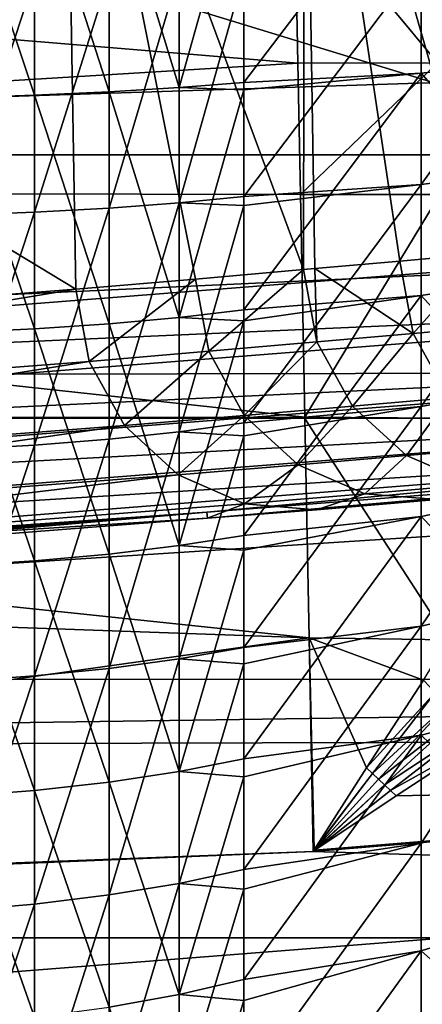
# Model space of a CAD drawing. Extents: x -23 to 88, y -252 to 24.
# Drawn here: x 73 to 75, y -6 to -2 of the extents above; entities that cross this region are included whole.
import ezdxf

# ---------------------------------------------------------------- set-up
doc = ezdxf.new("R2010")
doc.units = 0
doc.layers.add('L1', color=7, linetype='CONTINUOUS')
doc.layers.add('L3', color=7, linetype='CONTINUOUS')

msp = doc.modelspace()

# ---------------------------------------------------------------- linework, layer by layer
at = {"layer": 'L1', "color": 7}
for points in [[(75.83508, -0.956576, 88.70969), (75.08269, -0.995956, 89.47992), (75.83508, -1.910656, 88.63644)], [(74.295, -1.033463, 90.21372), (74.295, -2.031374, 90.13834), (75.08269, -0.995956, 89.47992)], [(75.08269, -0.995956, 89.47992), (74.295, -2.031374, 90.13834), (75.08269, -1.989313, 89.40366)], [(75.08269, -0.995956, 89.47992), (75.08269, -1.989313, 89.40366), (75.83508, -1.910656, 88.63644)], [(73.36733, -2.087896, 90.69867), (73.36733, -1.045268, 90.77743), (73.02038, -1.05072, 90.88581)], [(73.69861, -2.072874, 90.54974), (73.69861, -1.037748, 90.62795), (73.36733, -1.045268, 90.77743)], [(73.69861, -2.072874, 90.54974), (73.36733, -1.045268, 90.77743), (73.36733, -2.087896, 90.69867)], [(74.00936, -2.053941, 90.36205), (74.00936, -1.028269, 90.43953), (73.69861, -1.037748, 90.62795)], [(74.00936, -2.053941, 90.36205), (73.69861, -1.037748, 90.62795), (73.69861, -2.072874, 90.54974)], [(74.295, -1.033463, 90.21372), (74.00936, -1.028269, 90.43953), (74.00936, -2.053941, 90.36205)], [(74.00936, -2.053941, 90.36205), (74.295, -2.031374, 90.13834), (74.295, -1.033463, 90.21372)], [(73.36733, -2.087896, 90.69867), (73.02038, -1.05072, 90.88581), (73.02038, -2.098787, 90.80664)], [(75.08269, -2.484208, 50.65347), (75.08269, -1.493122, 50.55186), (75.83508, -1.434084, 51.32084)], [(75.83508, -2.385982, 51.41843), (75.08269, -2.484208, 50.65347), (75.83508, -1.434084, 51.32084)], [(74.295, -2.536811, 49.91907), (74.295, -1.549336, 49.81947), (75.08269, -1.493122, 50.55186)], [(75.08269, -2.484208, 50.65347), (74.295, -2.536811, 49.91907), (75.08269, -1.493122, 50.55186)], [(73.36733, -1.567077, 49.25539), (73.36733, -2.607396, 49.36033), (73.02038, -2.620997, 49.25267)], [(73.36733, -1.567077, 49.25539), (73.02038, -2.620997, 49.25267), (73.02038, -1.575251, 49.14719)], [(73.69861, -1.555802, 49.40465), (73.69861, -2.588636, 49.50883), (73.36733, -2.607396, 49.36033)], [(73.69861, -1.555802, 49.40465), (73.36733, -2.607396, 49.36033), (73.36733, -1.567077, 49.25539)], [(74.00936, -1.541592, 49.59276), (73.69861, -2.588636, 49.50883), (73.69861, -1.555802, 49.40465)], [(74.00936, -1.541592, 49.59276), (74.00936, -2.564992, 49.69599), (73.69861, -2.588636, 49.50883)], [(74.00936, -1.541592, 49.59276), (74.295, -1.549336, 49.81947), (74.00936, -2.564992, 49.69599)], [(74.295, -1.549336, 49.81947), (74.295, -2.536811, 49.91907), (74.00936, -2.564992, 49.69599)], [(75.83508, -1.910656, 88.63644), (75.08269, -1.989313, 89.40366), (75.83508, -2.859751, 88.51457)], [(74.295, -2.031374, 90.13834), (74.295, -2.06419, 90.13419), (75.08269, -1.989313, 89.40366)], [(74.295, -2.06419, 90.13419), (74.295, -3.040646, 90.01084), (75.08269, -1.989313, 89.40366)], [(75.08269, -1.989313, 89.40366), (74.295, -3.040646, 90.01084), (75.08269, -2.977481, 89.27678)], [(75.08269, -1.989313, 89.40366), (75.08269, -2.977481, 89.27678), (75.83508, -2.859751, 88.51457)], [(73.69861, -2.072874, 90.54974), (74.00936, -3.074424, 90.23313), (74.00936, -2.053941, 90.36205)], [(74.00936, -2.053941, 90.36205), (74.295, -2.06419, 90.13419), (74.295, -2.031374, 90.13834)], [(74.00936, -2.053941, 90.36205), (74.00936, -3.074424, 90.23313), (74.295, -2.06419, 90.13419)], [(73.02038, -2.098787, 90.80664), (73.36733, -3.12525, 90.56763), (73.36733, -2.087896, 90.69867)], [(73.36733, -2.087896, 90.69867), (73.69861, -3.102764, 90.41964), (73.69861, -2.072874, 90.54974)], [(73.36733, -2.087896, 90.69867), (73.36733, -3.12525, 90.56763), (73.69861, -3.102764, 90.41964)], [(73.69861, -2.072874, 90.54974), (73.69861, -3.102764, 90.41964), (74.00936, -3.074424, 90.23313)], [(74.00936, -3.074424, 90.23313), (74.295, -3.040646, 90.01084), (74.295, -2.06419, 90.13419)], [(73.02038, -2.098787, 90.80664), (73.02038, -3.141551, 90.67491), (73.36733, -3.12525, 90.56763)], [(75.08269, -3.468812, 50.80555), (75.08269, -2.484208, 50.65347), (75.83508, -2.385982, 51.41843)], [(75.83508, -3.331655, 51.5645), (75.08269, -3.468812, 50.80555), (75.83508, -2.385982, 51.41843)], [(74.295, -3.542559, 50.0719), (74.295, -2.577688, 49.92528), (75.08269, -2.484208, 50.65347)], [(74.295, -2.577688, 49.92528), (74.295, -2.536811, 49.91907), (75.08269, -2.484208, 50.65347)], [(75.08269, -3.468812, 50.80555), (74.295, -3.542559, 50.0719), (75.08269, -2.484208, 50.65347)], [(74.00936, -2.564992, 49.69599), (74.00936, -3.581913, 49.85052), (73.69861, -3.614932, 49.66478)], [(73.69861, -2.588636, 49.50883), (74.00936, -2.564992, 49.69599), (73.69861, -3.614932, 49.66478)], [(74.295, -2.536811, 49.91907), (74.295, -2.577688, 49.92528), (74.00936, -2.564992, 49.69599)], [(74.00936, -2.564992, 49.69599), (74.295, -2.577688, 49.92528), (74.00936, -3.581913, 49.85052)], [(74.295, -2.577688, 49.92528), (74.295, -3.542559, 50.0719), (74.00936, -3.581913, 49.85052)], [(73.02038, -3.660121, 49.41057), (73.02038, -2.620997, 49.25267), (73.36733, -2.607396, 49.36033)], [(73.36733, -3.641129, 49.51741), (73.02038, -3.660121, 49.41057), (73.36733, -2.607396, 49.36033)], [(73.36733, -3.641129, 49.51741), (73.36733, -2.607396, 49.36033), (73.69861, -2.588636, 49.50883)], [(73.69861, -2.588636, 49.50883), (73.69861, -3.614932, 49.66478), (73.36733, -3.641129, 49.51741)], [(75.83508, -2.859751, 88.51457), (75.08269, -2.977481, 89.27678), (75.83508, -3.801386, 88.3444)], [(74.295, -3.040646, 90.01084), (74.295, -3.089495, 90.00215), (75.08269, -2.977481, 89.27678)], [(74.295, -3.089495, 90.00215), (74.295, -4.042236, 89.83278), (75.08269, -2.977481, 89.27678)], [(75.08269, -2.977481, 89.27678), (74.295, -4.042236, 89.83278), (75.08269, -3.957881, 89.0996)], [(75.08269, -2.977481, 89.27678), (75.08269, -3.957881, 89.0996), (75.83508, -3.801386, 88.3444)], [(74.00936, -3.074424, 90.23313), (74.295, -3.089495, 90.00215), (74.295, -3.040646, 90.01084)], [(73.36733, -3.12525, 90.56763), (73.69861, -4.124816, 90.23795), (73.69861, -3.102764, 90.41964)], [(73.69861, -3.102764, 90.41964), (74.00936, -4.087141, 90.0531), (74.00936, -3.074424, 90.23313)], [(73.69861, -3.102764, 90.41964), (73.69861, -4.124816, 90.23795), (74.00936, -4.087141, 90.0531)], [(74.00936, -3.074424, 90.23313), (74.00936, -4.087141, 90.0531), (74.295, -3.089495, 90.00215)], [(74.00936, -4.087141, 90.0531), (74.295, -4.042236, 89.83278), (74.295, -3.089495, 90.00215)], [(73.02038, -3.141551, 90.67491), (73.36733, -4.154709, 90.38462), (73.36733, -3.12525, 90.56763)], [(73.02038, -3.141551, 90.67491), (73.02038, -4.17638, 90.49094), (73.36733, -4.154709, 90.38462)], [(73.36733, -3.12525, 90.56763), (73.36733, -4.154709, 90.38462), (73.69861, -4.124816, 90.23795)], [(75.08269, -4.444367, 51.00771), (75.08269, -3.468812, 50.80555), (75.83508, -3.331655, 51.5645)], [(75.83508, -4.268637, 51.75866), (75.08269, -4.444367, 51.00771), (75.83508, -3.331655, 51.5645)], [(74.295, -4.539359, 50.27506), (74.295, -3.599278, 50.08345), (75.08269, -3.468812, 50.80555)], [(74.295, -3.599278, 50.08345), (74.295, -3.542559, 50.0719), (75.08269, -3.468812, 50.80555)], [(75.08269, -4.444367, 51.00771), (74.295, -4.539359, 50.27506), (75.08269, -3.468812, 50.80555)], [(73.69861, -3.614932, 49.66478), (74.00936, -3.581913, 49.85052), (73.69861, -4.632095, 49.87209)], [(74.00936, -3.581913, 49.85052), (74.00936, -4.589786, 50.05594), (73.69861, -4.632095, 49.87209)], [(74.295, -3.542559, 50.0719), (74.295, -3.599278, 50.08345), (74.00936, -3.581913, 49.85052)], [(74.00936, -3.581913, 49.85052), (74.295, -3.599278, 50.08345), (74.00936, -4.589786, 50.05594)], [(73.69861, -3.614932, 49.66478), (73.69861, -4.632095, 49.87209), (73.36733, -4.665664, 49.72623)], [(73.36733, -3.641129, 49.51741), (73.69861, -3.614932, 49.66478), (73.36733, -4.665664, 49.72623)], [(74.295, -3.599278, 50.08345), (74.295, -4.539359, 50.27506), (74.00936, -4.589786, 50.05594)], [(73.02038, -4.69, 49.62048), (73.02038, -3.660121, 49.41057), (73.36733, -3.641129, 49.51741)], [(73.36733, -3.641129, 49.51741), (73.36733, -4.665664, 49.72623), (73.02038, -4.69, 49.62048)], [(75.83508, -3.801386, 88.3444), (75.08269, -3.957881, 89.0996), (75.83508, -4.733103, 88.12637)], [(74.295, -4.042236, 89.83278), (74.295, -4.106705, 89.81795), (75.08269, -3.957881, 89.0996)], [(74.295, -4.106705, 89.81795), (74.295, -5.033615, 89.60464), (75.08269, -3.957881, 89.0996)], [(75.08269, -3.957881, 89.0996), (74.295, -5.033615, 89.60464), (75.08269, -4.927955, 88.87259)], [(75.08269, -3.957881, 89.0996), (75.08269, -4.927955, 88.87259), (75.83508, -4.733103, 88.12637)], [(74.00936, -4.087141, 90.0531), (74.295, -4.106705, 89.81795), (74.295, -4.042236, 89.83278)], [(73.69861, -4.124816, 90.23795), (74.00936, -5.089533, 89.82242), (74.00936, -4.087141, 90.0531)], [(74.00936, -4.087141, 90.0531), (74.00936, -5.089533, 89.82242), (74.295, -4.106705, 89.81795)], [(74.00936, -5.089533, 89.82242), (74.295, -5.033615, 89.60464), (74.295, -4.106705, 89.81795)], [(73.36733, -4.154709, 90.38462), (73.69861, -5.136448, 90.00514), (73.69861, -4.124816, 90.23795)], [(73.69861, -4.124816, 90.23795), (73.69861, -5.136448, 90.00514), (74.00936, -5.089533, 89.82242)], [(73.36733, -4.154709, 90.38462), (73.02038, -4.17638, 90.49094), (73.36733, -5.173672, 90.15013)], [(73.02038, -4.17638, 90.49094), (73.02038, -5.200658, 90.25523), (73.36733, -5.173672, 90.15013)], [(73.36733, -4.154709, 90.38462), (73.36733, -5.173672, 90.15013), (73.69861, -5.136448, 90.00514)], [(75.08269, -5.408328, 51.25941), (75.08269, -4.444367, 51.00771), (75.83508, -4.268637, 51.75866)], [(75.83508, -5.194482, 52.00042), (75.08269, -5.408328, 51.25941), (75.83508, -4.268637, 51.75866)], [(74.295, -5.524692, 50.52805), (74.295, -4.611445, 50.29357), (75.08269, -4.444367, 51.00771)], [(74.295, -4.611445, 50.29357), (74.295, -4.539359, 50.27506), (75.08269, -4.444367, 51.00771)], [(75.08269, -5.408328, 51.25941), (74.295, -5.524692, 50.52805), (75.08269, -4.444367, 51.00771)], [(74.295, -4.611445, 50.29357), (74.00936, -4.589786, 50.05594), (74.295, -4.539359, 50.27506)], [(73.36733, -4.665664, 49.72623), (73.69861, -4.632095, 49.87209), (73.36733, -5.678413, 49.98625)], [(73.69861, -4.632095, 49.87209), (73.69861, -5.637558, 50.13025), (73.36733, -5.678413, 49.98625)], [(73.69861, -4.632095, 49.87209), (74.00936, -4.589786, 50.05594), (73.69861, -5.637558, 50.13025)], [(74.00936, -5.586065, 50.31174), (73.69861, -5.637558, 50.13025), (74.00936, -4.589786, 50.05594)], [(74.00936, -5.586065, 50.31174), (74.00936, -4.589786, 50.05594), (74.295, -4.611445, 50.29357)], [(74.295, -4.611445, 50.29357), (74.295, -5.524692, 50.52805), (74.00936, -5.586065, 50.31174)], [(73.36733, -4.665664, 49.72623), (73.36733, -5.678413, 49.98625), (73.02038, -5.708032, 49.88186)], [(73.02038, -4.69, 49.62048), (73.36733, -4.665664, 49.72623), (73.02038, -5.708032, 49.88186)], [(75.83508, -4.733103, 88.12637), (75.08269, -4.927955, 88.87259), (75.83508, -5.652473, 87.86105)], [(74.295, -5.033615, 89.60464), (74.295, -5.113169, 89.58206), (75.08269, -4.927955, 88.87259)], [(74.295, -5.113169, 89.58206), (74.295, -6.012279, 89.32696), (75.08269, -4.927955, 88.87259)], [(75.08269, -4.927955, 88.87259), (74.295, -6.012279, 89.32696), (75.08269, -5.885172, 88.59635)], [(75.08269, -4.927955, 88.87259), (75.08269, -5.885172, 88.59635), (75.83508, -5.652473, 87.86105)], [(74.00936, -5.089533, 89.82242), (74.295, -5.113169, 89.58206), (74.295, -5.033615, 89.60464)], [(74.00936, -6.079069, 89.54167), (74.00936, -5.089533, 89.82242), (73.69861, -5.136448, 90.00514)], [(74.00936, -6.079069, 89.54167), (74.295, -5.113169, 89.58206), (74.00936, -5.089533, 89.82242)], [(74.00936, -6.079069, 89.54167), (74.295, -6.012279, 89.32696), (74.295, -5.113169, 89.58206)], [(73.69861, -5.136448, 90.00514), (73.36733, -5.173672, 90.15013), (73.69861, -6.135106, 89.7218)], [(73.69861, -5.136448, 90.00514), (73.69861, -6.135106, 89.7218), (74.00936, -6.079069, 89.54167)], [(73.36733, -5.173672, 90.15013), (73.02038, -5.200658, 90.25523), (73.36733, -6.179567, 89.86472)], [(73.36733, -5.173672, 90.15013), (73.36733, -6.179567, 89.86472), (73.69861, -6.135106, 89.7218)], [(75.08269, -6.358178, 51.56001), (75.08269, -5.408328, 51.25941), (75.83508, -5.194482, 52.00042)], [(75.83508, -6.106776, 52.28913), (75.08269, -6.358178, 51.56001), (75.83508, -5.194482, 52.00042)], [(73.02038, -5.200658, 90.25523), (73.02038, -6.2118, 89.96834), (73.36733, -6.179567, 89.86472)], [(74.295, -6.496069, 50.83023), (74.295, -5.611549, 50.55507), (75.08269, -5.408328, 51.25941)], [(74.295, -5.611549, 50.55507), (74.295, -5.524692, 50.52805), (75.08269, -5.408328, 51.25941)], [(75.08269, -6.358178, 51.56001), (74.295, -6.496069, 50.83023), (75.08269, -5.408328, 51.25941)], [(74.00936, -5.586065, 50.31174), (74.295, -5.524692, 50.52805), (74.295, -5.611549, 50.55507)], [(74.00936, -5.586065, 50.31174), (74.00936, -6.568233, 50.61727), (73.69861, -6.628779, 50.4386)], [(73.69861, -6.628779, 50.4386), (73.69861, -5.637558, 50.13025), (74.00936, -5.586065, 50.31174)], [(74.00936, -5.586065, 50.31174), (74.295, -5.611549, 50.55507), (74.00936, -6.568233, 50.61727)], [(73.36733, -5.678413, 49.98625), (73.69861, -5.637558, 50.13025), (73.36733, -6.676818, 50.29684)], [(73.69861, -6.628779, 50.4386), (73.36733, -6.676818, 50.29684), (73.69861, -5.637558, 50.13025)], [(74.00936, -6.568233, 50.61727), (74.295, -5.611549, 50.55507), (74.295, -6.496069, 50.83023)], [(73.02038, -5.708032, 49.88186), (73.36733, -5.678413, 49.98625), (73.02038, -6.711645, 50.19407)], [(73.36733, -5.678413, 49.98625), (73.36733, -6.676818, 50.29684), (73.02038, -6.711645, 50.19407)], [(75.83508, -5.652473, 87.86105), (75.08269, -5.885172, 88.59635), (75.83508, -6.557095, 87.54914)], [(74.295, -6.012279, 89.32696), (74.295, -6.106263, 89.29512), (75.08269, -5.885172, 88.59635)], [(74.295, -6.106263, 89.29512), (74.295, -6.975756, 89.00047), (75.08269, -5.885172, 88.59635)], [(75.08269, -5.885172, 88.59635), (74.295, -6.975756, 89.00047), (75.08269, -6.827036, 88.27159)], [(75.08269, -5.885172, 88.59635), (75.08269, -6.827036, 88.27159), (75.83508, -6.557095, 87.54914)], [(74.295, -6.106263, 89.29512), (74.295, -6.012279, 89.32696), (74.00936, -6.079069, 89.54167)], [(74.00936, -6.079069, 89.54167), (73.69861, -6.135106, 89.7218), (74.00936, -7.053249, 89.21155)], [(74.00936, -6.079069, 89.54167), (74.00936, -7.053249, 89.21155), (74.295, -6.106263, 89.29512)], [(74.295, -6.106263, 89.29512), (74.00936, -7.053249, 89.21155), (74.295, -6.975756, 89.00047)], [(75.08269, -7.291441, 51.90872), (75.08269, -6.358178, 51.56001), (75.83508, -6.106776, 52.28913)], [(75.83508, -7.003137, 52.62405), (75.08269, -7.291441, 51.90872), (75.83508, -6.106776, 52.28913)]]:
    msp.add_3dface(points, dxfattribs=at)
at = {"layer": 'L3', "color": 7}
for points in [[(77.32556, -2.701241, 189.9529), (85.99944, -0.881164, 189.9846), (68.49969, 0, 190)], [(77.32556, -2.701241, 189.9529), (68.49969, 0, 190), (68.55889, -3.391326, 189.9408)], [(73.5, 0, 126), (73.55062, -2.949173, 126.0094), (68.68343, 0, 151.9879)], [(68.68343, 0, 151.9879), (73.55062, -2.949173, 126.0094), (69.8018, -3.240662, 146.2641)], [(74.56461, 0, 119.614), (74.56034, -2.862054, 119.981), (73.5, 0, 126)], [(73.5, 0, 126), (74.56034, -2.862054, 119.981), (74.08148, -2.903805, 122.9975)], [(73.5, 0, 126), (74.08148, -2.903805, 122.9975), (73.55062, -2.949173, 126.0094)], [(74.56461, 0, 119.614), (74.61125, -2.857537, 119.6209), (74.56034, -2.862054, 119.981)], [(75.3978, 0, 113.1936), (75.36265, -2.790344, 113.9349), (74.56461, 0, 119.614)], [(74.56461, 0, 119.614), (75.36265, -2.790344, 113.9349), (74.98736, -2.824162, 116.9601)], [(74.56461, 0, 119.614), (74.98736, -2.824162, 116.9601), (74.61125, -2.857537, 119.6209)], [(75.13551, -0.950024, 92.22805), (74.52049, -1.178618, 92.11475), (75.15419, -1.943614, 92.16313)], [(65.3, -2.509765, 92.00735), (74.53533, -1.945923, 92.06436), (65.3, -1.178094, 92.10835)], [(65.3, -1.178094, 92.10835), (74.53533, -1.945923, 92.06436), (74.52049, -1.178618, 92.11475)], [(74.52049, -1.178618, 92.11475), (74.53533, -1.945923, 92.06436), (75.15419, -1.943614, 92.16313)], [(86.65528, -2.352707, 47.99052), (65.3, -2.352666, 47.9907), (86.65528, -1.655272, 47.91193)], [(86.65528, -1.655272, 47.91193), (65.3, -2.352666, 47.9907), (65.3, -1.675177, 47.91344)], [(65.3, -2.509765, 92.00735), (74.54665, -2.527982, 92.00527), (74.53533, -1.945923, 92.06436)], [(74.53533, -1.945923, 92.06436), (74.54665, -2.527982, 92.00527), (75.15419, -1.943614, 92.16313)], [(75.15419, -1.943614, 92.16313), (74.54665, -2.527982, 92.00527), (75.16519, -2.528267, 92.10397)], [(86.65528, -2.352707, 47.99052), (65.3, -3.340758, 48.10338), (65.3, -2.352666, 47.9907)], [(86.65528, -3.301286, 48.0974), (65.3, -3.340758, 48.10338), (86.65528, -2.352707, 47.99052)], [(65.3, -3.52098, 91.85307), (74.56595, -3.517236, 91.86896), (65.3, -2.509765, 92.00735)], [(74.56595, -3.517236, 91.86896), (74.54665, -2.527982, 92.00527), (65.3, -2.509765, 92.00735)], [(74.56595, -3.517236, 91.86896), (75.16519, -2.528267, 92.10397), (74.54665, -2.527982, 92.00527)], [(74.56595, -3.517236, 91.86896), (75.18388, -3.521996, 91.96734), (75.16519, -2.528267, 92.10397)], [(77.32556, -2.701241, 189.9529), (68.55889, -3.391326, 189.9408), (77.35403, -3.00474, 189.8997)], [(74.98736, -2.824162, 116.9601), (75.36265, -2.790344, 113.9349), (75.04635, -3.145556, 116.9641)], [(75.04635, -3.145556, 116.9641), (75.36265, -2.790344, 113.9349), (75.42176, -3.112016, 113.9384)], [(74.61125, -2.857537, 119.6209), (74.98736, -2.824162, 116.9601), (75.04635, -3.145556, 116.9641)], [(74.08148, -2.903805, 122.9975), (74.56034, -2.862054, 119.981), (74.14021, -3.224537, 123.0028)], [(74.14021, -3.224537, 123.0028), (74.56034, -2.862054, 119.981), (74.61921, -3.183135, 119.9857)], [(74.56034, -2.862054, 119.981), (74.61125, -2.857537, 119.6209), (74.61921, -3.183135, 119.9857)], [(74.61921, -3.183135, 119.9857), (74.61125, -2.857537, 119.6209), (75.04635, -3.145556, 116.9641)], [(73.55062, -2.949173, 126.0094), (74.08148, -2.903805, 122.9975), (73.60917, -3.26952, 126.0152)], [(73.60917, -3.26952, 126.0152), (74.08148, -2.903805, 122.9975), (74.14021, -3.224537, 123.0028)], [(73.55062, -2.949173, 126.0094), (69.8594, -3.558692, 146.2705), (69.8018, -3.240662, 146.2641)], [(73.60917, -3.26952, 126.0152), (69.8594, -3.558692, 146.2705), (73.55062, -2.949173, 126.0094)], [(77.35403, -3.00474, 189.8997), (68.55889, -3.391326, 189.9408), (68.5784, -3.695523, 189.8876)], [(77.35403, -3.00474, 189.8997), (68.5784, -3.695523, 189.8876), (77.37978, -3.277508, 189.7558)], [(74.61921, -3.183135, 119.9857), (75.04635, -3.145556, 116.9641), (74.77719, -3.468135, 120.0056)], [(74.77719, -3.468135, 120.0056), (75.04635, -3.145556, 116.9641), (75.20489, -3.430765, 116.9818)], [(75.04635, -3.145556, 116.9641), (75.42176, -3.112016, 113.9384), (75.20489, -3.430765, 116.9818)], [(74.14021, -3.224537, 123.0028), (74.61921, -3.183135, 119.9857), (74.29755, -3.509304, 123.025)], [(74.29755, -3.509304, 123.025), (74.61921, -3.183135, 119.9857), (74.77719, -3.468135, 120.0056)], [(73.60917, -3.26952, 126.0152), (74.14021, -3.224537, 123.0028), (73.76581, -3.554032, 126.0398)], [(73.76581, -3.554032, 126.0398), (74.14021, -3.224537, 123.0028), (74.29755, -3.509304, 123.025)], [(77.37978, -3.277508, 189.7558), (68.5784, -3.695523, 189.8876), (68.59604, -3.968923, 189.7438)], [(77.37978, -3.277508, 189.7558), (68.59604, -3.968923, 189.7438), (77.40033, -3.493426, 189.5351)], [(73.60917, -3.26952, 126.0152), (70.01372, -3.841663, 146.2954), (69.8594, -3.558692, 146.2705)], [(73.76581, -3.554032, 126.0398), (70.01372, -3.841663, 146.2954), (73.60917, -3.26952, 126.0152)], [(86.65528, -4.680636, 48.35838), (65.3, -4.680315, 48.35997), (86.65528, -3.301286, 48.0974)], [(86.65528, -3.301286, 48.0974), (65.3, -4.680315, 48.35997), (65.3, -3.340758, 48.10338)], [(77.41868, -3.679443, 188.953), (74.61751, -3.928205, 126.1916), (80.63304, -3.331432, 188.959)], [(80.63304, -3.331432, 188.959), (74.61751, -3.928205, 126.1916), (75.15313, -3.882684, 123.1629)], [(74.77719, -3.468135, 120.0056), (75.20489, -3.430765, 116.9818), (75.01744, -3.686679, 120.0388)], [(75.01744, -3.686679, 120.0388), (75.20489, -3.430765, 116.9818), (75.44605, -3.64933, 117.0112)], [(77.40033, -3.493426, 189.5351), (68.59604, -3.968923, 189.7438), (68.61012, -4.185351, 189.5231)], [(77.40033, -3.493426, 189.5351), (68.61012, -4.185351, 189.5231), (77.41373, -3.631822, 189.2587)], [(74.29755, -3.509304, 123.025), (74.77719, -3.468135, 120.0056), (74.53678, -3.727824, 123.0619)], [(74.53678, -3.727824, 123.0619), (74.77719, -3.468135, 120.0056), (75.01744, -3.686679, 120.0388)], [(65.3, -3.52098, 91.85307), (74.56607, -3.523232, 91.86786), (74.56595, -3.517236, 91.86896)], [(65.3, -4.166966, 91.75451), (74.58501, -4.495856, 91.68893), (65.3, -3.52098, 91.85307)], [(74.58501, -4.495856, 91.68893), (74.56607, -3.523232, 91.86786), (65.3, -3.52098, 91.85307)], [(73.76581, -3.554032, 126.0398), (74.29755, -3.509304, 123.025), (74.00391, -3.772525, 126.0805)], [(74.00391, -3.772525, 126.0805), (74.29755, -3.509304, 123.025), (74.53678, -3.727824, 123.0619)], [(74.56607, -3.523232, 91.86786), (75.18388, -3.521996, 91.96734), (74.56595, -3.517236, 91.86896)], [(74.56607, -3.523232, 91.86786), (75.20223, -4.505143, 91.78673), (75.18388, -3.521996, 91.96734)], [(74.58501, -4.495856, 91.68893), (75.20223, -4.505143, 91.78673), (74.56607, -3.523232, 91.86786)], [(73.76581, -3.554032, 126.0398), (70.24862, -4.060004, 146.336), (70.01372, -3.841663, 146.2954)], [(74.00391, -3.772525, 126.0805), (70.24862, -4.060004, 146.336), (73.76581, -3.554032, 126.0398)], [(77.41373, -3.631822, 189.2587), (68.61012, -4.185351, 189.5231), (68.6193, -4.324082, 189.2467)], [(77.41373, -3.631822, 189.2587), (68.6193, -4.324082, 189.2467), (74.13187, -3.938171, 188.9485)], [(74.13187, -3.938171, 188.9485), (77.41868, -3.679443, 188.953), (77.41373, -3.631822, 189.2587)], [(75.01744, -3.686679, 120.0388), (75.44605, -3.64933, 117.0112), (75.31435, -3.815474, 120.0816)], [(74.13187, -3.938171, 188.9485), (74.13404, -3.965796, 128.795), (77.41868, -3.679443, 188.953)], [(77.41868, -3.679443, 188.953), (74.13404, -3.965796, 128.795), (74.61751, -3.928205, 126.1916)], [(74.53678, -3.727824, 123.0619), (75.01744, -3.686679, 120.0388), (74.83245, -3.856858, 123.1096)], [(74.83245, -3.856858, 123.1096), (75.01744, -3.686679, 120.0388), (75.31435, -3.815474, 120.0816)], [(74.00391, -3.772525, 126.0805), (74.53678, -3.727824, 123.0619), (74.29822, -3.901822, 126.1329)], [(74.29822, -3.901822, 126.1329), (74.53678, -3.727824, 123.0619), (74.83245, -3.856858, 123.1096)], [(74.00391, -3.772525, 126.0805), (70.53957, -4.190899, 146.3881), (70.24862, -4.060004, 146.336)], [(74.29822, -3.901822, 126.1329), (70.53957, -4.190899, 146.3881), (74.00391, -3.772525, 126.0805)], [(74.83245, -3.856858, 123.1096), (75.31435, -3.815474, 120.0816), (75.15313, -3.882684, 123.1629)], [(74.29822, -3.901822, 126.1329), (74.83245, -3.856858, 123.1096), (74.61751, -3.928205, 126.1916)], [(74.61751, -3.928205, 126.1916), (74.83245, -3.856858, 123.1096), (75.15313, -3.882684, 123.1629)], [(74.29822, -3.901822, 126.1329), (74.13404, -3.965796, 128.795), (70.53957, -4.190899, 146.3881)], [(74.61751, -3.928205, 126.1916), (74.13404, -3.965796, 128.795), (74.29822, -3.901822, 126.1329)], [(68.12167, -4.403449, 188.4405), (67.6206, -4.434223, 187.94), (74.13187, -3.938171, 188.9485)], [(74.13187, -3.938171, 188.9485), (67.6206, -4.434223, 187.94), (67.6206, -4.434223, 175.75)], [(74.13187, -3.938171, 188.9485), (67.6206, -4.434223, 175.75), (67.64688, -4.432629, 173.1458)], [(67.64688, -4.432629, 173.1458), (67.72555, -4.427847, 170.5466), (74.13187, -3.938171, 188.9485)], [(74.13187, -3.938171, 188.9485), (67.72555, -4.427847, 170.5466), (67.85639, -4.419846, 167.9527)], [(74.13187, -3.938171, 188.9485), (67.85639, -4.419846, 167.9527), (68.03922, -4.40857, 165.3642)], [(68.03922, -4.40857, 165.3642), (68.2739, -4.393932, 162.7815), (74.13187, -3.938171, 188.9485)], [(74.13187, -3.938171, 188.9485), (68.62269, -4.371836, 188.941), (68.12167, -4.403449, 188.4405)], [(74.13187, -3.938171, 188.9485), (68.2739, -4.393932, 162.7815), (68.56033, -4.375817, 160.2048)], [(74.13187, -3.938171, 188.9485), (68.56033, -4.375817, 160.2048), (68.89845, -4.354077, 157.6344)], [(74.13187, -3.938171, 188.9485), (68.6193, -4.324082, 189.2467), (68.62269, -4.371836, 188.941)], [(68.89845, -4.354077, 157.6344), (69.28826, -4.32854, 155.0705), (74.13187, -3.938171, 188.9485)], [(74.13187, -3.938171, 188.9485), (69.28826, -4.32854, 155.0705), (69.72976, -4.298999, 152.5135)], [(74.13187, -3.938171, 188.9485), (69.72976, -4.298999, 152.5135), (69.79112, -4.294841, 152.1806)], [(69.79112, -4.294841, 152.1806), (70.85615, -4.220668, 146.4463), (74.13187, -3.938171, 188.9485)], [(74.13404, -3.965796, 128.795), (70.85615, -4.220668, 146.4463), (70.53957, -4.190899, 146.3881)], [(74.13187, -3.938171, 188.9485), (70.85615, -4.220668, 146.4463), (74.13404, -3.965796, 128.795)], [(65.3, -5.800298, 91.37706), (74.58501, -4.495856, 91.68893), (65.3, -4.166966, 91.75451)], [(65.3, -5.800298, 91.37706), (74.6033, -5.444773, 91.47038), (74.58501, -4.495856, 91.68893)], [(74.84016, -5.073342, 91.57651), (74.58501, -4.495856, 91.68893), (74.60834, -5.436827, 91.47239)], [(74.60834, -5.436827, 91.47239), (74.58501, -4.495856, 91.68893), (74.6033, -5.444773, 91.47038)], [(74.84016, -5.073342, 91.57651), (75.09204, -4.683837, 91.71503), (74.58501, -4.495856, 91.68893)], [(74.58501, -4.495856, 91.68893), (75.09204, -4.683837, 91.71503), (75.20223, -4.505143, 91.78673)], [(86.65528, -4.680636, 48.35838), (65.3, -4.987204, 48.41875), (65.3, -4.680315, 48.35997)], [(86.65528, -4.928838, 48.40535), (65.3, -4.987204, 48.41875), (86.65528, -4.680636, 48.35838)], [(75.14489, -4.738635, 91.71394), (75.09204, -4.683837, 91.71503), (74.84016, -5.073342, 91.57651)], [(75.14489, -4.738635, 91.71394), (74.84016, -5.073342, 91.57651), (74.86635, -5.098868, 91.57306)], [(75.14489, -4.738635, 91.71394), (74.86635, -5.098868, 91.57306), (75.1989, -4.791905, 91.70738)], [(75.1989, -4.791905, 91.70738), (74.86635, -5.098868, 91.57306), (74.89268, -5.124049, 91.56831)], [(75.1989, -4.791905, 91.70738), (74.89268, -5.124049, 91.56831), (75.25375, -4.843339, 91.69538)], [(75.25375, -4.843339, 91.69538), (74.89268, -5.124049, 91.56831), (74.91911, -5.148853, 91.56226)], [(75.25375, -4.843339, 91.69538), (74.91911, -5.148853, 91.56226), (75.30911, -4.892638, 91.67802)], [(75.30911, -4.892638, 91.67802), (74.91911, -5.148853, 91.56226), (74.94559, -5.173245, 91.55493)], [(75.36468, -4.939517, 91.6554), (75.30911, -4.892638, 91.67802), (74.94559, -5.173245, 91.55493)], [(86.65528, -6.528827, 48.83406), (65.3, -6.605084, 48.85773), (86.65528, -4.928838, 48.40535)], [(86.65528, -4.928838, 48.40535), (65.3, -6.605084, 48.85773), (65.3, -4.987204, 48.41875)], [(75.36468, -4.939517, 91.6554), (74.94559, -5.173245, 91.55493), (74.97209, -5.197192, 91.54633)], [(78.46397, -5.126296, 91.54863), (75.36468, -4.939517, 91.6554), (74.97209, -5.197192, 91.54633)], [(74.86635, -5.098868, 91.57306), (74.84016, -5.073342, 91.57651), (74.60834, -5.436827, 91.47239)], [(74.86635, -5.098868, 91.57306), (74.60834, -5.436827, 91.47239), (74.6089, -5.437353, 91.47226)], [(74.86635, -5.098868, 91.57306), (74.6089, -5.437353, 91.47226), (74.89268, -5.124049, 91.56831)], [(78.46397, -5.126296, 91.54863), (74.6033, -5.444773, 91.47038), (86.97614, -5.82771, 91.36956)], [(74.6033, -5.444773, 91.47038), (78.46397, -5.126296, 91.54863), (74.61114, -5.439455, 91.47172)], [(74.89268, -5.124049, 91.56831), (74.6089, -5.437353, 91.47226), (74.60946, -5.437879, 91.47213)], [(74.89268, -5.124049, 91.56831), (74.60946, -5.437879, 91.47213), (74.91911, -5.148853, 91.56226)], [(74.91911, -5.148853, 91.56226), (74.60946, -5.437879, 91.47213), (74.61002, -5.438405, 91.47199)], [(74.91911, -5.148853, 91.56226), (74.61002, -5.438405, 91.47199), (74.94559, -5.173245, 91.55493)], [(74.61114, -5.439455, 91.47172), (78.46397, -5.126296, 91.54863), (74.97209, -5.197192, 91.54633)], [(74.94559, -5.173245, 91.55493), (74.61002, -5.438405, 91.47199), (74.61058, -5.43893, 91.47186)], [(74.97209, -5.197192, 91.54633), (74.94559, -5.173245, 91.55493), (74.61058, -5.43893, 91.47186)], [(74.97209, -5.197192, 91.54633), (74.61058, -5.43893, 91.47186), (74.61114, -5.439455, 91.47172)], [(65.3, -5.827406, 91.3686), (74.6033, -5.444773, 91.47038), (65.3, -5.800298, 91.37706)], [(86.97614, -5.82771, 91.36956), (74.6033, -5.444773, 91.47038), (65.3, -5.827406, 91.3686)], [(74.6089, -5.437353, 91.47226), (74.60834, -5.436827, 91.47239), (74.6033, -5.444773, 91.47038)], [(74.60946, -5.437879, 91.47213), (74.6089, -5.437353, 91.47226), (74.6033, -5.444773, 91.47038)], [(74.60946, -5.437879, 91.47213), (74.6033, -5.444773, 91.47038), (74.61002, -5.438405, 91.47199)], [(74.61058, -5.43893, 91.47186), (74.61002, -5.438405, 91.47199), (74.6033, -5.444773, 91.47038)], [(74.61114, -5.439455, 91.47172), (74.61058, -5.43893, 91.47186), (74.6033, -5.444773, 91.47038)], [(86.97614, -5.82771, 91.36956), (65.3, -5.827406, 91.3686), (86.97613, -5.829592, 91.3691)], [(86.97613, -5.829592, 91.3691), (65.3, -5.827406, 91.3686), (65.3, -7.400407, 90.87718)], [(86.97613, -5.829592, 91.3691), (65.3, -7.400407, 90.87718), (86.96695, -6.859177, 91.0612)]]:
    msp.add_3dface(points, dxfattribs=at)

doc.saveas('drawing.dxf')
